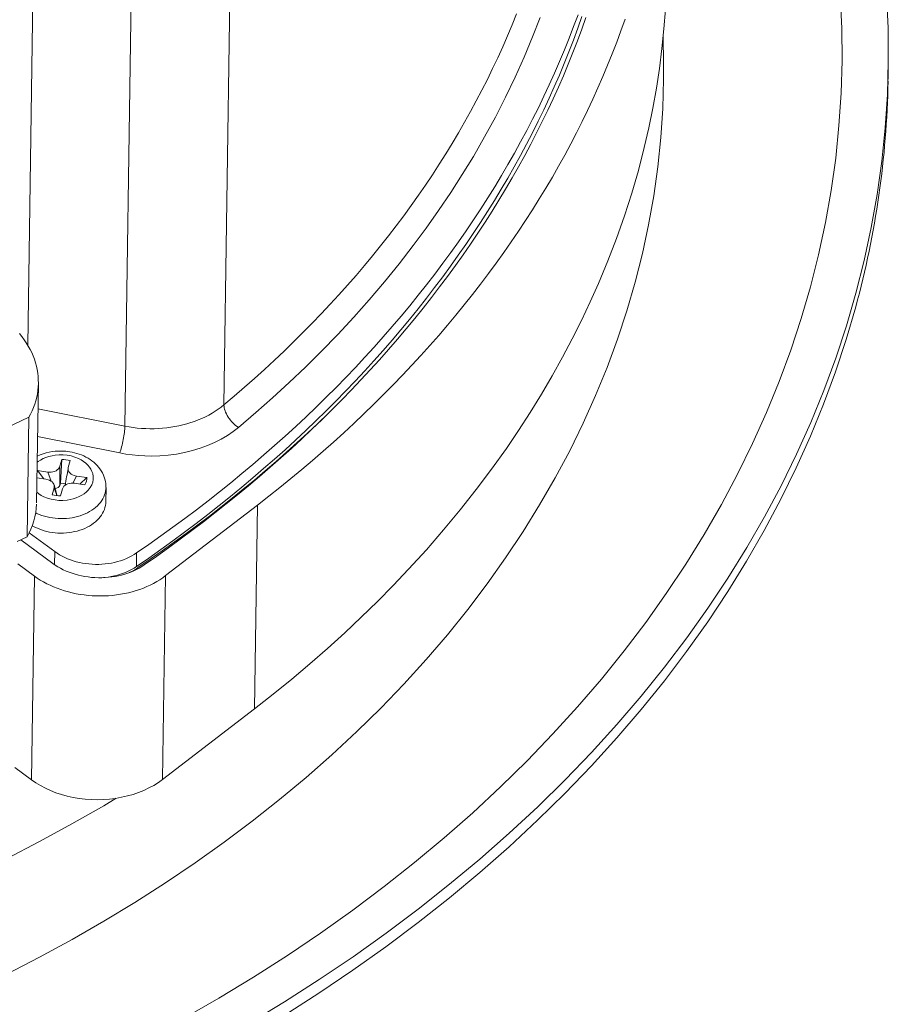
# Model space of a CAD drawing. Extents: x 0 to 1218, y 0 to 893.
# Drawn here: x 1086 to 1153, y 547 to 623 of the extents above; entities that cross this region are included whole.
import ezdxf

# ---------------------------------------------------------------- set-up
doc = ezdxf.new("R2010")
doc.units = 0
doc.header["$LTSCALE"] = 4
doc.header["$MEASUREMENT"] = 0
doc.layers.get('0').update_dxf_attribs({"linetype": 'CONTINUOUS'})

msp = doc.modelspace()

# ---------------------------------------------------------------- linework, layer by layer
at = {"color": 7, "linetype": 'Continuous', "lineweight": 0}
for p, q in [((1088.265, 727.234), (1086.377, 598.191)), ((1103.588, 726.448), (1101.643, 593.538)), ((1093.939, 591.88), (1095.884, 724.79)), ((1135.825, 620.091), (1135.803, 622.197)), ((1153.288, 618.867), (1153.303, 619.924)), ((1087.071, 585.92), (1087.207, 595.218)), ((1087.178, 593.224), (1093.939, 591.88)), ((1086.472, 592.573), (1076.788, 587.989)), ((1086.472, 592.573), (1086.336, 583.275)), ((1093.533, 589.798), (1087.146, 591.068)), ((1088.883, 588.759), (1089.029, 589.296)), ((1088.929, 587.442), (1089.029, 589.296)), ((1089.675, 589.203), (1089.529, 588.666)), ((1087.107, 588.38), (1087.131, 588.433)), ((1087.628, 587.783), (1087.131, 588.433)), ((1087.131, 588.433), (1087.946, 588.315)), ((1088.21, 587.597), (1087.946, 588.315)), ((1088.881, 587.267), (1088.883, 588.759)), ((1087.795, 587.759), (1087.099, 587.859)), ((1089.885, 587.45), (1090.164, 587.996)), ((1090.164, 587.996), (1090.979, 587.879)), ((1090.979, 587.879), (1090.431, 587.38)), ((1088.283, 586.552), (1088.429, 587.089)), ((1088.653, 586.543), (1088.426, 587.312)), ((1088.637, 586.483), (1088.429, 587.089)), ((1088.929, 587.442), (1088.881, 587.267)), ((1089.076, 586.996), (1088.93, 586.459)), ((1090.828, 587.323), (1090.013, 587.44)), ((1092.452, 585.995), (1092.469, 587.122)), ((1097.107, 580.252), (1104.25, 585.745)), ((1104.25, 585.745), (1104.018, 569.896)), ((1086.336, 583.275), (1085.551, 582.904)), ((1088.335, 581.201), (1085.848, 583.044)), ((1088.478, 582.126), (1086.5, 583.588)), ((1088.463, 581.109), (1088.478, 582.126)), ((1094.836, 580.96), (1094.852, 582.016)), ((1085.601, 581.185), (1086.898, 580.224)), ((1094.956, 580.789), (1094.957, 580.874)), ((1086.898, 580.224), (1086.666, 564.375)), ((1097.107, 580.252), (1096.875, 564.403)), ((1096.875, 564.403), (1104.018, 569.896)), ((1085.369, 565.336), (1086.666, 564.375))]:
    msp.add_line(p, q, dxfattribs=at)
at = {"color": 7, "linetype": 'Continuous', "lineweight": 0, "flags": 128}
for points in [[(1149.57, 625.378), (1149.685, 622.848), (1149.707, 620.317), (1149.636, 617.787), (1149.472, 615.26), (1149.214, 612.738), (1148.864, 610.222), (1148.42, 607.714), (1147.884, 605.216), (1147.256, 602.729)], [(1150.791, 602.22), (1151.436, 604.773), (1151.986, 607.337), (1152.441, 609.911), (1152.801, 612.494), (1153.065, 615.083), (1153.234, 617.676), (1153.307, 620.273), (1153.284, 622.871), (1153.166, 625.468)], [(1104.018, 569.896), (1105.481, 571.041), (1106.914, 572.205), (1108.318, 573.387), (1109.691, 574.587), (1111.034, 575.805), (1112.322, 577.017), (1113.58, 578.245), (1114.807, 579.489), (1116.003, 580.748), (1117.385, 582.267), (1118.723, 583.806), (1120.014, 585.365), (1121.259, 586.943), (1122.457, 588.54), (1123.608, 590.154), (1124.554, 591.548), (1125.464, 592.954), (1126.339, 594.372), (1127.178, 595.801), (1127.98, 597.241), (1128.733, 598.665), (1129.45, 600.098), (1130.132, 601.54), (1130.777, 602.991), (1131.499, 604.729), (1132.169, 606.477), (1132.787, 608.235), (1133.354, 610.002), (1133.868, 611.778), (1134.329, 613.562), (1134.682, 615.092), (1134.997, 616.628), (1135.272, 618.167), (1135.509, 619.71), (1135.707, 621.256), (1135.863, 622.776), (1135.982, 624.299)], [(1094.836, 580.96), (1095.787, 581.618), (1096.727, 582.284), (1097.658, 582.956), (1098.578, 583.636), (1099.489, 584.322), (1100.389, 585.015), (1101.278, 585.715), (1102.157, 586.422), (1103.026, 587.135), (1103.883, 587.855), (1104.73, 588.581), (1105.566, 589.314), (1106.391, 590.052), (1107.205, 590.797), (1108.008, 591.549), (1108.8, 592.306), (1109.58, 593.069), (1110.349, 593.838), (1111.106, 594.613), (1111.852, 595.393), (1112.586, 596.179), (1113.308, 596.971), (1114.019, 597.768), (1114.717, 598.57), (1115.404, 599.377), (1116.078, 600.19), (1116.74, 601.008), (1117.39, 601.831), (1118.028, 602.659), (1118.654, 603.491), (1119.267, 604.328), (1119.867, 605.17), (1120.455, 606.017), (1121.03, 606.867), (1121.593, 607.722), (1122.143, 608.582), (1122.68, 609.445), (1123.204, 610.313), (1123.715, 611.184), (1124.213, 612.06), (1124.698, 612.939), (1125.171, 613.822), (1125.629, 614.708), (1126.075, 615.598), (1126.508, 616.491), (1126.927, 617.388), (1127.333, 618.287), (1127.725, 619.19), (1128.104, 620.096), (1128.47, 621.004), (1128.822, 621.916), (1129.16, 622.83), (1129.485, 623.747)], [(1129.176, 623.887), (1128.837, 622.972), (1128.485, 622.061), (1128.12, 621.153), (1127.741, 620.247), (1127.348, 619.344), (1126.942, 618.444), (1126.523, 617.548), (1126.091, 616.655), (1125.645, 615.765), (1125.186, 614.878), (1124.714, 613.996), (1124.229, 613.116), (1123.731, 612.241), (1123.219, 611.37), (1122.695, 610.502), (1122.158, 609.638), (1121.608, 608.779), (1121.046, 607.924), (1120.47, 607.073), (1119.882, 606.227), (1119.282, 605.385), (1118.669, 604.548), (1118.044, 603.715), (1117.406, 602.887), (1116.756, 602.065), (1116.093, 601.247), (1115.419, 600.434), (1114.733, 599.627), (1114.034, 598.824), (1113.324, 598.027), (1112.601, 597.236), (1111.867, 596.45), (1111.122, 595.669), (1110.364, 594.894), (1109.596, 594.125), (1108.815, 593.362), (1108.024, 592.605), (1107.221, 591.854), (1106.407, 591.109), (1105.582, 590.37), (1104.746, 589.638), (1103.899, 588.911), (1103.041, 588.192), (1102.173, 587.478), (1101.294, 586.772), (1100.404, 586.072), (1099.504, 585.379), (1098.594, 584.692), (1097.673, 584.013), (1096.743, 583.34), (1095.802, 582.675), (1094.852, 582.016)], [(1129.793, 623.672), (1129.469, 622.761), (1129.132, 621.852), (1128.781, 620.946), (1128.417, 620.043), (1128.04, 619.143), (1127.649, 618.246), (1127.246, 617.352), (1126.829, 616.461), (1126.399, 615.573), (1125.956, 614.688), (1125.5, 613.807), (1125.031, 612.929), (1124.549, 612.055), (1124.055, 611.185), (1123.547, 610.318), (1123.027, 609.456), (1122.494, 608.597), (1121.949, 607.743), (1121.39, 606.892), (1120.82, 606.046), (1120.237, 605.204), (1119.641, 604.367), (1119.034, 603.534), (1118.414, 602.706), (1117.782, 601.882), (1117.137, 601.064), (1116.481, 600.25), (1115.813, 599.441), (1115.132, 598.637), (1114.44, 597.839), (1113.737, 597.046), (1113.021, 596.258), (1112.294, 595.475), (1111.556, 594.698), (1110.806, 593.926), (1110.044, 593.161), (1109.272, 592.401), (1108.488, 591.646), (1107.693, 590.898), (1106.887, 590.156), (1106.07, 589.42), (1105.242, 588.689), (1104.404, 587.966), (1103.554, 587.248), (1102.695, 586.537), (1101.824, 585.832), (1100.944, 585.134), (1100.053, 584.443), (1099.152, 583.758), (1098.241, 583.08), (1097.32, 582.409), (1096.388, 581.744), (1095.448, 581.087)], [(1101.643, 593.538), (1102.448, 594.219), (1103.243, 594.906), (1104.027, 595.599), (1104.8, 596.298), (1105.562, 597.004), (1106.313, 597.715), (1107.053, 598.433), (1107.782, 599.156), (1108.5, 599.885), (1109.206, 600.619), (1109.9, 601.359), (1110.583, 602.105), (1111.255, 602.855), (1111.915, 603.612), (1112.562, 604.373), (1113.198, 605.139), (1113.823, 605.911), (1114.435, 606.687), (1115.035, 607.468), (1115.622, 608.254), (1116.198, 609.044), (1116.761, 609.839), (1117.312, 610.638), (1117.85, 611.442), (1118.376, 612.25), (1118.889, 613.062), (1119.39, 613.878), (1119.878, 614.698), (1120.353, 615.522), (1120.815, 616.35), (1121.265, 617.181), (1121.701, 618.016), (1122.125, 618.854), (1122.536, 619.695), (1122.933, 620.54), (1123.317, 621.388), (1123.689, 622.239), (1124.047, 623.093), (1124.391, 623.95)], [(1126.228, 623.659), (1125.648, 622.163), (1124.989, 620.585), (1124.285, 619.017), (1123.538, 617.46), (1122.747, 615.916), (1121.913, 614.384), (1121.038, 612.868), (1120.175, 611.451), (1119.274, 610.046), (1118.339, 608.659), (1117.368, 607.286), (1116.361, 605.926), (1115.261, 604.506), (1114.121, 603.103), (1112.944, 601.719), (1111.735, 600.359), (1110.489, 599.017), (1109.213, 597.699), (1107.98, 596.476), (1106.715, 595.271), (1105.43, 594.091), (1104.118, 592.931), (1102.775, 591.787)], [(1104.25, 585.745), (1105.126, 586.426), (1105.991, 587.113), (1106.845, 587.806), (1107.689, 588.506), (1108.522, 589.213), (1109.345, 589.926), (1110.156, 590.645), (1110.957, 591.37), (1111.747, 592.101), (1112.526, 592.839), (1113.293, 593.582), (1114.049, 594.331), (1114.794, 595.086), (1115.527, 595.847), (1116.249, 596.613), (1116.959, 597.385), (1117.658, 598.162), (1118.345, 598.944), (1119.019, 599.732), (1119.682, 600.524), (1120.333, 601.322), (1120.972, 602.125), (1121.599, 602.933), (1122.213, 603.745), (1122.816, 604.562), (1123.405, 605.384), (1123.983, 606.21), (1124.548, 607.041), (1125.1, 607.876), (1125.64, 608.715), (1126.167, 609.558), (1126.681, 610.405), (1127.183, 611.257), (1127.671, 612.112), (1128.147, 612.97), (1128.61, 613.833), (1129.06, 614.699), (1129.496, 615.568), (1129.92, 616.441), (1130.33, 617.317), (1130.728, 618.196), (1131.112, 619.079), (1131.482, 619.964), (1131.839, 620.852), (1132.183, 621.743), (1132.514, 622.636), (1132.831, 623.532)], [(1084.717, 549.237), (1087.296, 550.566), (1089.825, 551.943), (1092.301, 553.366), (1094.724, 554.836), (1097.091, 556.35), (1099.4, 557.909), (1101.65, 559.51), (1103.841, 561.152), (1105.969, 562.836), (1108.033, 564.559), (1110.033, 566.32), (1111.967, 568.118), (1113.834, 569.951), (1115.631, 571.82), (1117.359, 573.721), (1119.015, 575.655), (1120.599, 577.619), (1122.11, 579.613), (1123.546, 581.634), (1124.907, 583.682), (1126.191, 585.755), (1127.398, 587.852), (1128.528, 589.971), (1129.578, 592.111), (1130.549, 594.27), (1131.439, 596.448), (1132.249, 598.641), (1132.977, 600.85), (1133.623, 603.071), (1134.187, 605.305), (1134.669, 607.549), (1135.067, 609.802), (1135.382, 612.062), (1135.613, 614.327), (1135.761, 616.597), (1135.825, 618.869), (1135.825, 620.091)], [(1147.256, 602.729), (1146.537, 600.255), (1145.726, 597.797), (1144.825, 595.355), (1143.833, 592.931), (1142.753, 590.527), (1141.583, 588.145), (1140.326, 585.786), (1138.982, 583.451), (1137.553, 581.143), (1136.038, 578.863), (1134.439, 576.613), (1132.757, 574.393), (1130.993, 572.207), (1129.149, 570.054), (1127.226, 567.937), (1125.225, 565.857), (1123.147, 563.815), (1120.994, 561.814), (1118.768, 559.853), (1116.469, 557.935), (1114.1, 556.061), (1111.661, 554.232), (1109.156, 552.45), (1106.585, 550.715), (1103.95, 549.029), (1101.253, 547.393), (1098.496, 545.808)], [(1103.572, 545.422), (1106.34, 547.101), (1109.045, 548.832), (1111.684, 550.612), (1114.256, 552.442), (1116.758, 554.319), (1119.19, 556.243), (1121.55, 558.211), (1123.835, 560.224), (1126.045, 562.278), (1128.177, 564.374), (1130.232, 566.509), (1132.206, 568.682), (1134.098, 570.891), (1135.909, 573.136), (1137.635, 575.414), (1139.276, 577.724), (1140.831, 580.064), (1142.299, 582.433), (1143.678, 584.829), (1144.968, 587.251), (1146.169, 589.696), (1147.278, 592.163), (1148.295, 594.651), (1149.221, 597.158), (1150.053, 599.682), (1150.791, 602.22), (1150.791, 602.22)], [(1150.776, 601.164), (1150.037, 598.625), (1149.205, 596.101), (1148.28, 593.595), (1147.262, 591.107), (1146.153, 588.639), (1144.953, 586.194), (1143.663, 583.773), (1142.283, 581.377), (1140.816, 579.008), (1139.261, 576.667), (1137.619, 574.357), (1135.893, 572.079), (1134.083, 569.835), (1132.19, 567.625), (1130.216, 565.452), (1128.162, 563.317), (1126.029, 561.222), (1123.82, 559.167), (1121.534, 557.155), (1119.175, 555.186), (1116.743, 553.263), (1114.24, 551.385), (1111.668, 549.556), (1109.029, 547.775), (1106.325, 546.045)], [(1085.744, 599.081), (1085.933, 598.845), (1086.109, 598.604), (1086.273, 598.359), (1086.425, 598.11), (1086.563, 597.857), (1086.688, 597.601), (1086.801, 597.342), (1086.899, 597.08), (1086.985, 596.816), (1087.056, 596.55), (1087.114, 596.283), (1087.158, 596.014), (1087.188, 595.745), (1087.204, 595.475), (1087.207, 595.204), (1087.195, 594.934), (1087.169, 594.665), (1087.13, 594.396), (1087.077, 594.129), (1087.01, 593.864), (1086.929, 593.6), (1086.835, 593.339), (1086.727, 593.081), (1086.606, 592.825), (1086.472, 592.573)], [(1110.953, 594.076), (1110.486, 593.608), (1109.715, 592.848), (1108.932, 592.093), (1108.138, 591.344), (1107.333, 590.601), (1106.517, 589.864), (1105.69, 589.134), (1104.853, 588.409), (1104.005, 587.691), (1103.146, 586.979), (1102.277, 586.274), (1101.397, 585.575), (1100.507, 584.883), (1099.607, 584.198), (1098.697, 583.519), (1097.777, 582.847), (1096.846, 582.182), (1095.907, 581.525), (1094.957, 580.874)], [(1093.939, 591.88), (1094.258, 591.822), (1094.579, 591.774), (1094.903, 591.736), (1095.229, 591.707), (1095.556, 591.689), (1095.883, 591.682), (1096.211, 591.684), (1096.538, 591.696), (1096.864, 591.719), (1097.188, 591.752), (1097.51, 591.794), (1097.828, 591.847), (1098.143, 591.909), (1098.454, 591.981), (1098.759, 592.063), (1099.06, 592.154), (1099.354, 592.255), (1099.641, 592.364), (1099.922, 592.483), (1100.195, 592.61), (1100.459, 592.745), (1100.715, 592.888), (1100.962, 593.04), (1101.199, 593.199), (1101.426, 593.365), (1101.643, 593.538)], [(1102.775, 591.787), (1102.662, 591.86), (1102.551, 591.943), (1102.442, 592.034), (1102.337, 592.133), (1102.236, 592.239), (1102.14, 592.351), (1102.05, 592.467), (1101.968, 592.587), (1101.894, 592.71), (1101.828, 592.834), (1101.771, 592.958), (1101.724, 593.081), (1101.688, 593.201), (1101.662, 593.318), (1101.647, 593.431), (1101.643, 593.538)], [(1093.939, 591.88), (1093.936, 591.771), (1093.929, 591.654), (1093.918, 591.529), (1093.904, 591.397), (1093.886, 591.261), (1093.865, 591.12), (1093.841, 590.977), (1093.814, 590.832), (1093.785, 590.688), (1093.753, 590.546), (1093.719, 590.406), (1093.684, 590.271), (1093.647, 590.141), (1093.61, 590.018), (1093.572, 589.904), (1093.533, 589.798)], [(1093.533, 589.798), (1094.013, 589.713), (1094.497, 589.646), (1094.994, 589.598), (1095.501, 589.569), (1096.01, 589.56), (1096.657, 589.578), (1097.301, 589.63), (1097.943, 589.715), (1098.576, 589.834), (1099.195, 589.984), (1099.794, 590.167), (1100.368, 590.377), (1100.919, 590.617), (1101.433, 590.878), (1101.919, 591.165), (1102.362, 591.465), (1102.775, 591.787)], [(1092.468, 587.122), (1092.467, 587.246), (1092.454, 587.414), (1092.428, 587.582), (1092.39, 587.75), (1092.338, 587.916), (1092.273, 588.081), (1092.195, 588.244), (1092.104, 588.404), (1091.999, 588.56), (1091.893, 588.696), (1091.778, 588.827), (1091.653, 588.953), (1091.52, 589.072), (1091.377, 589.185), (1091.227, 589.291), (1091.07, 589.39), (1090.907, 589.482), (1090.737, 589.565), (1090.562, 589.641), (1090.384, 589.708), (1090.202, 589.767), (1090.017, 589.817), (1089.833, 589.859), (1089.651, 589.892), (1089.481, 589.916), (1089.344, 589.93), (1089.222, 589.939), (1089.01, 589.947)], [(1087.117, 589.071), (1087.183, 589.125), (1087.371, 589.248), (1087.578, 589.357), (1087.799, 589.45), (1088.032, 589.526), (1088.272, 589.585), (1088.515, 589.624), (1088.836, 589.65), (1089.15, 589.647), (1089.452, 589.617), (1089.747, 589.561), (1090.039, 589.477), (1090.322, 589.364), (1090.527, 589.26), (1090.718, 589.14), (1090.893, 589.005), (1091.049, 588.858), (1091.183, 588.7), (1091.293, 588.534), (1091.377, 588.363), (1091.436, 588.189), (1091.475, 587.962), (1091.473, 587.739), (1091.434, 587.524)], [(1087.946, 588.315), (1088.078, 588.305), (1088.21, 588.31), (1088.341, 588.33), (1088.465, 588.365), (1088.581, 588.416), (1088.683, 588.481), (1088.764, 588.554), (1088.827, 588.635), (1088.883, 588.759)], [(1089.529, 588.666), (1089.516, 588.572), (1089.524, 588.478), (1089.554, 588.385), (1089.605, 588.297), (1089.678, 588.214), (1089.771, 588.141), (1089.874, 588.083), (1089.989, 588.037), (1090.164, 587.996)], [(1091.434, 587.524), (1091.359, 587.316), (1091.243, 587.109), (1091.088, 586.909), (1090.943, 586.765), (1090.776, 586.63), (1090.587, 586.507), (1090.381, 586.398), (1090.16, 586.305), (1089.927, 586.229), (1089.687, 586.171), (1089.444, 586.131), (1089.123, 586.105), (1088.809, 586.109), (1088.507, 586.139), (1088.212, 586.194), (1087.92, 586.278), (1087.637, 586.391), (1087.432, 586.495), (1087.241, 586.615), (1087.083, 586.737)], [(1088.429, 587.089), (1088.443, 587.183), (1088.435, 587.277), (1088.405, 587.37), (1088.354, 587.458), (1088.281, 587.541), (1088.188, 587.614), (1088.085, 587.672), (1087.97, 587.718), (1087.795, 587.759)], [(1090.013, 587.44), (1089.881, 587.451), (1089.748, 587.446), (1089.618, 587.425), (1089.493, 587.39), (1089.377, 587.339), (1089.276, 587.274), (1089.195, 587.201), (1089.132, 587.12), (1089.076, 586.996)], [(1092.469, 587.122), (1092.462, 586.988), (1092.441, 586.833), (1092.406, 586.679), (1092.358, 586.527), (1092.296, 586.378), (1092.221, 586.231), (1092.133, 586.089), (1092.033, 585.951), (1091.921, 585.817), (1091.797, 585.689), (1091.662, 585.567), (1091.516, 585.451), (1091.361, 585.342), (1091.196, 585.24), (1091.022, 585.146), (1090.84, 585.06), (1090.65, 584.982), (1090.454, 584.913), (1090.252, 584.853), (1090.045, 584.802), (1089.834, 584.76), (1089.619, 584.728), (1089.402, 584.705), (1089.183, 584.692), (1088.963, 584.689), (1088.744, 584.696), (1088.525, 584.712), (1088.308, 584.739), (1088.093, 584.774), (1087.882, 584.82), (1087.675, 584.874), (1087.474, 584.938), (1087.278, 585.011), (1087.089, 585.092), (1087, 585.134)], [(1088.881, 587.267), (1088.833, 587.177), (1088.747, 587.105), (1088.629, 587.057), (1088.506, 587.04)], [(1089.321, 587.385), (1089.135, 587.429), (1088.929, 587.442)], [(1086.736, 584.14), (1086.891, 584.054), (1087.072, 583.965), (1087.262, 583.883), (1087.457, 583.811), (1087.659, 583.747), (1087.866, 583.693), (1088.077, 583.647), (1088.291, 583.612), (1088.508, 583.585), (1088.727, 583.569), (1088.947, 583.562), (1089.167, 583.565), (1089.386, 583.578), (1089.603, 583.601), (1089.817, 583.633), (1090.029, 583.675), (1090.236, 583.726), (1090.438, 583.786), (1090.634, 583.855), (1090.823, 583.933), (1091.005, 584.019), (1091.179, 584.113), (1091.344, 584.215), (1091.5, 584.324), (1091.646, 584.44), (1091.781, 584.562), (1091.905, 584.69), (1092.017, 584.824), (1092.117, 584.962), (1092.205, 585.104), (1092.279, 585.25), (1092.341, 585.4), (1092.389, 585.552), (1092.424, 585.706), (1092.445, 585.861), (1092.452, 585.995)], [(1088.647, 586.542), (1088.661, 586.494), (1088.659, 586.48)], [(1094.852, 582.016), (1094.666, 581.896), (1094.47, 581.783), (1094.266, 581.679), (1094.054, 581.582), (1093.835, 581.495), (1093.609, 581.416), (1093.376, 581.347), (1093.139, 581.287), (1092.897, 581.236), (1092.651, 581.195), (1092.403, 581.165), (1092.152, 581.144), (1091.899, 581.133), (1091.646, 581.132), (1091.394, 581.142), (1091.142, 581.161), (1090.892, 581.19), (1090.645, 581.23), (1090.401, 581.279), (1090.161, 581.338), (1089.926, 581.406), (1089.697, 581.483), (1089.474, 581.57), (1089.258, 581.665), (1089.05, 581.768), (1088.85, 581.88), (1088.659, 581.999), (1088.478, 582.126)], [(1095.448, 581.087), (1095.255, 580.961), (1095.053, 580.842), (1094.842, 580.731), (1094.624, 580.628), (1094.398, 580.533), (1094.165, 580.447), (1093.926, 580.37), (1093.681, 580.302), (1093.432, 580.243), (1093.178, 580.194), (1092.921, 580.154), (1092.662, 580.124), (1092.4, 580.104), (1092.137, 580.093), (1091.873, 580.092), (1091.61, 580.101), (1091.347, 580.12), (1091.086, 580.149), (1090.828, 580.188), (1090.572, 580.236), (1090.321, 580.293), (1090.073, 580.36), (1089.831, 580.436), (1089.595, 580.52), (1089.365, 580.614), (1089.143, 580.716), (1088.928, 580.825), (1088.721, 580.943), (1088.524, 581.068), (1088.335, 581.201)], [(1092.274, 580.097), (1092.387, 580.108), (1092.636, 580.139), (1092.882, 580.179), (1093.124, 580.23), (1093.361, 580.29), (1093.593, 580.36), (1093.819, 580.438), (1094.039, 580.526), (1094.251, 580.622), (1094.455, 580.727), (1094.65, 580.839), (1094.836, 580.96)], [(1086.898, 580.224), (1087.124, 580.064), (1087.36, 579.912), (1087.605, 579.767), (1087.86, 579.629), (1088.122, 579.501), (1088.393, 579.38), (1088.67, 579.269), (1088.955, 579.166), (1089.245, 579.073), (1089.541, 578.989), (1089.842, 578.914), (1090.147, 578.85), (1090.456, 578.795), (1090.768, 578.75), (1091.083, 578.715), (1091.399, 578.691), (1091.716, 578.676), (1092.034, 578.672), (1092.351, 578.678), (1092.668, 578.694), (1092.983, 578.72), (1093.296, 578.757), (1093.606, 578.803), (1093.913, 578.86), (1094.215, 578.926), (1094.513, 579.002), (1094.806, 579.088), (1095.093, 579.183), (1095.373, 579.287), (1095.646, 579.4), (1095.912, 579.522), (1096.169, 579.652), (1096.418, 579.79), (1096.657, 579.937), (1096.887, 580.091), (1097.107, 580.252)], [(1086.666, 564.375), (1087.009, 564.138), (1087.373, 563.917), (1087.758, 563.715), (1088.161, 563.531), (1088.58, 563.367), (1089.013, 563.224), (1089.459, 563.101), (1089.915, 563.001), (1090.38, 562.922), (1090.851, 562.866), (1091.325, 562.833), (1091.802, 562.823), (1092.278, 562.836), (1092.751, 562.871), (1093.219, 562.93), (1093.681, 563.011), (1094.133, 563.114), (1094.574, 563.239), (1095.002, 563.385), (1095.414, 563.551), (1095.81, 563.737), (1096.186, 563.941), (1096.542, 564.164), (1096.875, 564.403)], [(1063.648, 549.79), (1065.435, 550.359), (1068.312, 551.328), (1071.151, 552.35), (1073.951, 553.425), (1076.71, 554.552), (1079.425, 555.73), (1082.096, 556.958), (1084.719, 558.236), (1087.294, 559.562), (1089.818, 560.937), (1092.29, 562.358), (1093.258, 562.936)]]:
    msp.add_lwpolyline(points, dxfattribs=at)
at = {"color": 7, "linetype": 'Continuous', "lineweight": 0}
for centre, radius, start, end in [((1081.803, 619.989), 71.496, 344.73378, 358.97949), ((1088.919, 585.689), 4.259, 88.78382, 114.93075), ((1088.966, 586.562), 2.735, 74.96753, 88.68075), ((1038.005, 596.711), 52.147, 349.57961, 351.04882), ((1089.898, 587.875), 1.082, 329.28478, 1.89589), ((1088.993, 589.193), 2.735, 254.96631, 268.68197), ((1081.541, 586.038), 5.534, 330.04862, 357.78643), ((1092.115, 585.093), 5.087, 295.06734, 303.95527)]:
    msp.add_arc(centre, radius, start, end, dxfattribs=at)

doc.saveas('drawing.dxf')
